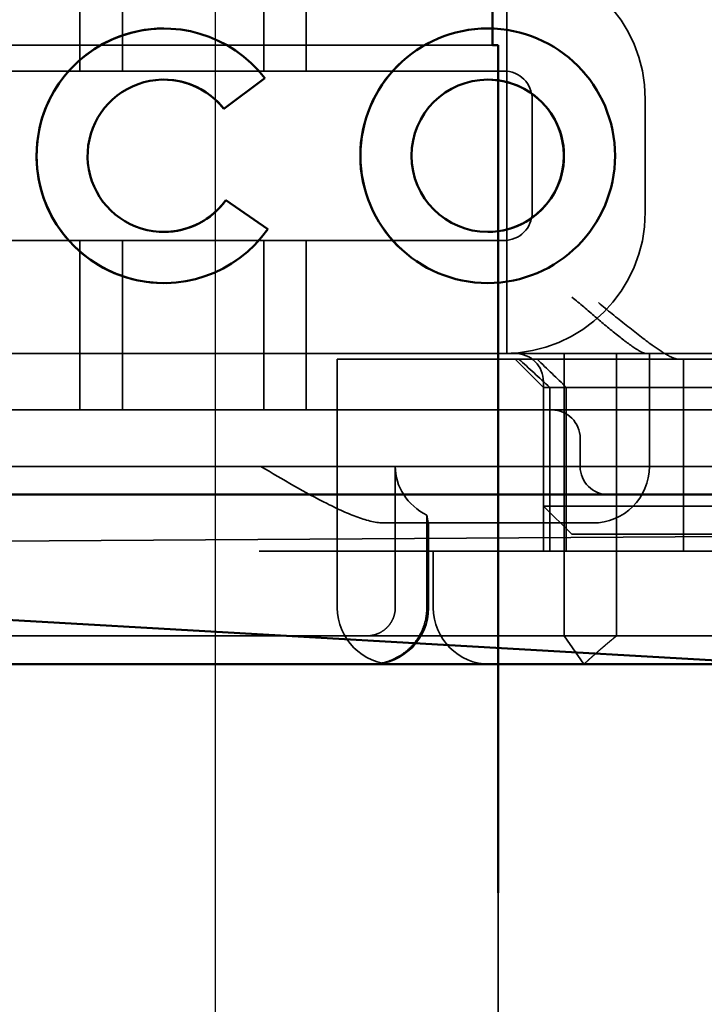
# Model space of a CAD drawing. Units: millimetres. Extents: x 260 to 1076, y 31 to 868.
# Drawn here: x 350 to 362, y 799 to 816 of the extents above; entities that cross this region are included whole.
import ezdxf

# ---------------------------------------------------------------- set-up
doc = ezdxf.new("R2010")
doc.units = ezdxf.units.MM
doc.header["$LTSCALE"] = 5
doc.linetypes.add('AM_ISO02W050', pattern=[7.5, 6, -1.5])
doc.linetypes.add('AM_ISO08W050', pattern=[18, 12, -1.5, 3, -1.5])
for name, color, linetype, lineweight in [('AM_0', 7, 'Continuous', 50), ('AM_3', 2, 'AM_ISO02W050', 35), ('AM_7', 1, 'AM_ISO08W050', 25)]:
    doc.layers.add(name, color=color, linetype=linetype, lineweight=lineweight)

# ---------------------------------------------------------------- blocks, each defined once
blk = doc.blocks.new('A$C4B7440DB')
at = {"layer": 'AM_0'}
for p, q in [((0, 24.591), (0, 6.366)), ((7.652, 15.284), (7.652, 15.282)), ((10.348, 15.284), (10.348, 15.282)), ((8.215, 14.187), (7.7, 13.443)), ((10.376, 13.499), (9.833, 14.223)), ((7.652, 9.554), (7.652, 9.552)), ((10.348, 9.554), (10.348, 9.552)), ((0, 5.722), (0, 6.366)), ((0, 1.747), (0, 5.722))]:
    blk.add_line(p, q, dxfattribs=at)
for centre, major_axis, start_param, end_param in [((9, 15.284), (-2.253, 0), 2.227378, 7.239049), ((9, 15.282), (-2.253, 0.001), 3.142222, 6.283185), ((9, 15.284), (1.348, 0), 5.378097, 10.374445), ((9, 15.282), (-1.348, 0), 0, 0.949068), ((9, 15.282), (1.348, 0), 5.378729, 6.283185), ((9, 9.552), (-2.253, 0.001), 3.142222, 6.283185), ((9, 9.552), (-1.348, 0), 0, 3.141593)]:
    blk.add_ellipse(centre, major_axis=major_axis, ratio=0.999996, start_param=start_param, end_param=end_param, dxfattribs=at)
for major_axis in [(2.253, 0), (1.348, 0)]:
    blk.add_ellipse((9, 9.554), major_axis=major_axis, ratio=0.999996, dxfattribs=at)
at = {"layer": 'AM_3', "ltscale": 11.82605}
blk.add_line((3.5, 25.767), (3.5, 3.767), dxfattribs=at)
at = {"layer": 'AM_3', "ltscale": 14.513788}
for p, q in [((5.5, 14.267), (5.5, 20.267)), ((2, 7.595), (2, 13.595))]:
    blk.add_line(p, q, dxfattribs=at)
at = {"layer": 'AM_3', "ltscale": 10.643445}
for p, q in [((7.5, 20.267), (7.5, 9.267)), ((10.5, 9.267), (10.5, 20.267)), ((1, 12.214), (5.4, 12.214))]:
    blk.add_line(p, q, dxfattribs=at)
at = {"layer": 'AM_3', "ltscale": 12.938391}
for p, q in [((3, 20.116), (3, 9.418)), ((4.5, 20.116), (4.5, 9.418))]:
    blk.add_line(p, q, dxfattribs=at)
at = {"layer": 'AM_3', "ltscale": 10.589}
blk.add_line((0.5, 18.843), (0.5, 14.469), dxfattribs=at)
at = {"layer": 'AM_3', "ltscale": 5.71399}
for p, q in [((4.5, 16.767), (7.5, 16.767)), ((10.5, 16.767), (13.5, 16.767)), ((4.5, 16.017), (7.5, 16.017)), ((10.5, 16.017), (13.5, 16.017)), ((4.5, 13.517), (7.5, 13.517)), ((10.5, 13.517), (13.5, 13.517)), ((4.5, 12.767), (7.5, 12.767)), ((10.5, 12.767), (13.5, 12.767))]:
    blk.add_line(p, q, dxfattribs=at)
at = {"layer": 'AM_3', "ltscale": 0.952248}
for p, q in [((6.747, 15.284), (6.747, 15.282)), ((11.253, 15.284), (11.253, 15.282)), ((8.215, 14.187), (8.215, 14.186)), ((9.833, 14.223), (9.833, 14.222)), ((7.7, 13.443), (7.7, 13.442)), ((10.376, 13.499), (10.376, 13.497)), ((6.747, 9.554), (6.747, 9.552)), ((11.253, 9.554), (11.253, 9.552)), ((4, 7.918), (3.5, 7.918))]:
    blk.add_line(p, q, dxfattribs=at)
at = {"layer": 'AM_3', "ltscale": 0.384751}
blk.add_line((0.5, 14.267), (0.5, 14.469), dxfattribs=at)
at = {"layer": 'AM_3', "ltscale": 4.885578}
blk.add_line((0.5, 14.267), (0.5, 11.702), dxfattribs=at)
at = {"layer": 'AM_3', "ltscale": 10.16424}
blk.add_line((5.5, 10.065), (5.5, 14.267), dxfattribs=at)
at = {"layer": 'AM_3', "ltscale": 1.724143}
blk.add_line((8.215, 14.186), (7.7, 13.442), dxfattribs=at)
at = {"layer": 'AM_3', "ltscale": 1.724287}
blk.add_line((10.376, 13.497), (9.833, 14.222), dxfattribs=at)
at = {"layer": 'AM_3', "ltscale": 6.704076}
blk.add_line((5.4, 10.907), (5.4, 12.214), dxfattribs=at)
at = {"layer": 'AM_3', "ltscale": 6.670361}
blk.add_line((0.5, 8.2), (0.5, 11.702), dxfattribs=at)
at = {"layer": 'AM_3', "ltscale": 6.30275}
blk.add_line((2.5, 11.376), (2.5, 8.067), dxfattribs=at)
at = {"layer": 'AM_3', "ltscale": 4.761642}
blk.add_line((1, 11.189), (3.5, 11.189), dxfattribs=at)
at = {"layer": 'AM_3', "ltscale": 10.020269}
blk.add_line((5.4, 10.907), (5.4, 6.527), dxfattribs=at)
at = {"layer": 'AM_3', "ltscale": 3.116009}
blk.add_line((2.636, 10.63), (1, 10.63), dxfattribs=at)
at = {"layer": 'AM_3', "ltscale": 2.856945}
blk.add_line((1, 10.6), (2.5, 10.6), dxfattribs=at)
at = {"layer": 'AM_3', "ltscale": 1.904597}
blk.add_line((1, 10.517), (2, 10.517), dxfattribs=at)
at = {"layer": 'AM_3', "ltscale": 1.496568}
blk.add_line((5.5, 9.358), (5.5, 10.065), dxfattribs=at)
at = {"layer": 'AM_3', "ltscale": 5.983681}
blk.add_line((3, 9.418), (3, 7.418), dxfattribs=at)
at = {"layer": 'AM_3', "ltscale": 2.991791}
blk.add_line((4.5, 8.418), (4.5, 9.418), dxfattribs=at)
at = {"layer": 'AM_3', "ltscale": 6.094867}
blk.add_line((5.5, 7.096), (5.5, 9.358), dxfattribs=at)
at = {"layer": 'AM_3', "ltscale": 1.346724}
for p, q in [((4.9, 8.567), (5.4, 9.067)), ((2.3, 8.067), (2.8, 8.567))]:
    blk.add_line(p, q, dxfattribs=at)
at = {"layer": 'AM_3', "ltscale": 11.288502}
blk.add_line((5.5, 9.217), (12.5, 9.217), dxfattribs=at)
at = {"layer": 'AM_3', "ltscale": 3.809293}
for p, q in [((8, 8.767), (10, 8.767)), ((3.5, 6.694), (5.5, 6.694)), ((10, 6.767), (8, 6.767))]:
    blk.add_line(p, q, dxfattribs=at)
at = {"layer": 'AM_3', "ltscale": 5.52352}
for p, q in [((2, 8.567), (4.9, 8.567)), ((2, 8.455), (4.9, 8.455)), ((4.9, 8.163), (2, 8.163))]:
    blk.add_line(p, q, dxfattribs=at)
at = {"layer": 'AM_3', "ltscale": 5.07323}
blk.add_line((2.8, 8.567), (2.8, 7.277), dxfattribs=at)
at = {"layer": 'AM_3', "ltscale": 4.190233}
blk.add_line((2.8, 8.567), (5, 8.567), dxfattribs=at)
at = {"layer": 'AM_3', "ltscale": 12.665669}
blk.add_line((4.9, 8.567), (4.9, 3.567), dxfattribs=at)
at = {"layer": 'AM_3', "ltscale": 1.501129}
blk.add_line((0, 7.852), (0.5, 8.2), dxfattribs=at)
at = {"layer": 'AM_3', "ltscale": 1.830254}
blk.add_line((0.5, 8.2), (0.5, 7.276), dxfattribs=at)
at = {"layer": 'AM_3', "ltscale": 12.094824}
for p, q in [((5.5, 8.2), (0.5, 8.2)), ((0.5, 7.276), (5.5, 7.276))]:
    blk.add_line(p, q, dxfattribs=at)
at = {"layer": 'AM_3', "ltscale": 4.058564}
blk.add_line((2.3, 7.035), (2.3, 8.067), dxfattribs=at)
at = {"layer": 'AM_3', "ltscale": 1.115476}
blk.add_line((2.5, 7.694), (2.5, 8.067), dxfattribs=at)
at = {"layer": 'AM_3', "ltscale": 4.495844}
blk.add_line((2, 7.595), (2, 6.091), dxfattribs=at)
at = {"layer": 'AM_3', "ltscale": 3.547472}
blk.add_line((3, 7.418), (3, 5.556), dxfattribs=at)
at = {"layer": 'AM_3', "ltscale": 5.660385}
blk.add_line((0.5, 4.444), (0.5, 7.276), dxfattribs=at)
at = {"layer": 'AM_3', "ltscale": 0.481179}
blk.add_line((2.8, 7.277), (2.8, 7.035), dxfattribs=at)
at = {"layer": 'AM_3', "ltscale": 3.688329}
for p, q in [((2.3, 7.035), (2.3, 5.099)), ((2.8, 5.099), (2.8, 7.035))]:
    blk.add_line(p, q, dxfattribs=at)
at = {"layer": 'AM_3', "ltscale": 1.333409}
blk.add_line((5.5, 6.746), (5.5, 7.096), dxfattribs=at)
at = {"layer": 'AM_3', "ltscale": 2.503945}
blk.add_line((5.5, 6.746), (5.5, 5.431), dxfattribs=at)
at = {"layer": 'AM_3', "ltscale": 1.255588}
blk.add_line((5.4, 6.527), (5.4, 6.178), dxfattribs=at)
at = {"layer": 'AM_3', "ltscale": 10.646062}
blk.add_line((5.4, 1.777), (5.4, 6.178), dxfattribs=at)
at = {"layer": 'AM_3', "ltscale": 9.557934}
blk.add_line((2, 6.091), (2, 3.567), dxfattribs=at)
at = {"layer": 'AM_3', "ltscale": 6.475868}
blk.add_line((2, 6.091), (5.4, 6.091), dxfattribs=at)
at = {"layer": 'AM_3', "ltscale": 2.991791}
for centre, start, end in [((1, 11.214), 90, 180), ((1, 11.6), 180, 270), ((1, 9.517), 90, 180), ((3.5, 7.694), 180, 270)]:
    blk.add_arc(centre, 1, start, end, dxfattribs=at)
at = {"layer": 'AM_3', "ltscale": 9.499252}
for centre, start, end in [((8, 9.267), 180, 270), ((10, 9.267), 270, 0)]:
    blk.add_arc(centre, 2.5, start, end, dxfattribs=at)
at = {"layer": 'AM_3', "ltscale": 1.495845}
for centre, start, end in [((8, 9.267), 180, 270), ((10, 9.267), 270, 0), ((5, 9.067), 270, 0), ((4, 8.418), 270, 0), ((3.5, 7.418), 90, 180)]:
    blk.add_arc(centre, 0.5, start, end, dxfattribs=at)
at = {"layer": 'AM_3', "ltscale": 10.245593}
for centre in [(9, 15.282), (9, 9.552)]:
    blk.add_ellipse(centre, major_axis=(1.348, 0), ratio=0.999996, start_param=0, end_param=3.141593, dxfattribs=at)
at = {"layer": 'AM_3', "ltscale": 4.103866}
blk.add_ellipse((9, 15.282), major_axis=(-2.253, 0), ratio=0.999996, start_param=6.28287, end_param=7.239049, dxfattribs=at)
at = {"layer": 'AM_3', "ltscale": 3.925107}
blk.add_ellipse((9, 15.282), major_axis=(2.253, 0.001), ratio=0.999996, start_param=5.368656, end_param=6.283185, dxfattribs=at)
at = {"layer": 'AM_3', "ltscale": 0.001439}
blk.add_ellipse((9, 15.282), major_axis=(1.348, 0), ratio=0.999996, start_param=4.09066, end_param=4.09126, dxfattribs=at)
at = {"layer": 'AM_3', "ltscale": 0.001521}
blk.add_ellipse((9, 15.282), major_axis=(1.348, 0), ratio=0.999996, start_param=5.378098, end_param=5.378729, dxfattribs=at)
at = {"layer": 'AM_3', "ltscale": 0.066701}
blk.add_ellipse((0.577, 11.688), major_axis=(0.006, -0.202), ratio=0.380138, start_param=4.630821, end_param=4.804598, dxfattribs=at)
at = {"layer": 'AM_3', "ltscale": 2.31156}
blk.add_ellipse((3.5, 10.063), major_axis=(0, 1.126), ratio=0.887873, start_param=0, end_param=1.043134, dxfattribs=at)
at = {"layer": 'AM_3', "ltscale": 11.418637}
blk.add_ellipse((9, 9.552), major_axis=(2.253, 0.001), ratio=0.999996, start_param=3.140963, end_param=6.283185, dxfattribs=at)
at = {"layer": 'AM_3', "ltscale": 1.554331}
blk.add_ellipse((1.97, 6.044), major_axis=(-5.041, -5.041), ratio=0.060604, start_param=2.129149, end_param=2.256851, dxfattribs=at)
at = {"layer": 'AM_3', "ltscale": 1.386259}
blk.add_ellipse((215.126, 216.859), major_axis=(-212.419, -211.069), ratio=0.003132, start_param=6.120626, end_param=6.136206, dxfattribs=at)
at = {"layer": 'AM_3', "ltscale": 5.15595}
blk.add_open_spline([(2.5, 11.376), (2.5, 11.521), (2.54, 11.681), (2.663, 12.024), (2.746, 12.206), (3.034, 12.777), (3.276, 13.185), (3.5, 13.567)], degree=3, knots=[0.5943391, 0.5943391, 0.5943391, 0.5943391, 0.6607808, 0.6607808, 0.7272224, 0.7272224, 0.8601057, 0.8601057, 0.8601057, 0.8601057], dxfattribs=at)
at = {"layer": 'AM_3', "ltscale": 2.997627}
blk.add_open_spline([(1, 10.63), (0.935, 10.63), (0.793, 10.643), (0.657, 10.688), (0.538, 10.741), (0.413, 10.811), (0.308, 10.906), (0.221, 11.001), (0.135, 11.115), (0.077, 11.243), (0.021, 11.403), (0, 11.524), (0, 11.634)], degree=3, knots=[-0.5969202, -0.5969202, -0.5969202, -0.5969202, -0.5784813, -0.5600424, -0.5600424, -0.5414959, -0.5229494, -0.5229494, -0.5042523, -0.4855553, -0.4855553, -0.4544656, -0.4544656, -0.4544656, -0.4544656], dxfattribs=at)
at = {"layer": 'AM_3', "ltscale": 1.44888}
blk.add_open_spline([(0.501, 11.667), (0.505, 11.611), (0.519, 11.551), (0.551, 11.473), (0.584, 11.411), (0.627, 11.358), (0.671, 11.314), (0.723, 11.27), (0.783, 11.238), (0.84, 11.215), (0.903, 11.195), (0.97, 11.189), (1, 11.189)], degree=3, knots=[0.4544656, 0.4544656, 0.4544656, 0.4544656, 0.4855553, 0.4855553, 0.5042523, 0.5229494, 0.5229494, 0.5414959, 0.5600424, 0.5600424, 0.5784813, 0.5969202, 0.5969202, 0.5969202, 0.5969202], dxfattribs=at)
at = {"layer": 'AM_3', "ltscale": 1.006335}
blk.add_open_spline([(2.636, 10.63), (2.614, 10.626), (2.594, 10.623), (2.525, 10.611), (2.5, 10.605), (2.5, 10.602)], degree=3, knots=[0.10047915, 0.10047915, 0.10047915, 0.10047915, 0.11319884, 0.11319884, 0.15096476, 0.15096476, 0.15096476, 0.15096476], dxfattribs=at)
at = {"layer": 'AM_3', "ltscale": 3.964785}
blk.add_open_spline([(5.5, 6.746), (5.5, 6.765), (5.507, 6.79), (5.534, 6.852), (5.556, 6.889), (5.642, 7.024), (5.728, 7.138), (5.931, 7.394), (6.047, 7.53), (6.264, 7.783), (6.384, 7.922), (6.498, 8.064), (6.499, 8.065), (6.5, 8.067)], degree=3, knots=[0, 0, 0, 0, 0.0214257, 0.0214257, 0.045088, 0.045088, 0.0974451, 0.0974451, 0.1575432, 0.1575432, 0.2239659, 0.2239659, 0.2246875, 0.2246875, 0.2246875, 0.2246875], dxfattribs=at)
at = {"layer": 'AM_3', "ltscale": 1.519058}
blk.add_rational_spline([(0, 7.852), (0.286, 7.542), (0.5, 7.276)], [1, 1.04115517447, 1.07412469888], degree=2, dxfattribs=at)
at = {"layer": 'AM_3', "ltscale": 4.074244}
blk.add_open_spline([(5.4, 6.178), (5.4, 6.225), (5.426, 6.292), (5.517, 6.454), (5.581, 6.549), (5.746, 6.779), (5.87, 6.938), (6.132, 7.268), (6.272, 7.439), (6.4, 7.595)], degree=3, knots=[0.509116, 0.509116, 0.509116, 0.509116, 0.5502836, 0.5502836, 0.5914512, 0.5914512, 0.6522362, 0.6522362, 0.7130211, 0.7130211, 0.7130211, 0.7130211], dxfattribs=at)
blk = doc.blocks.new('A$C07E735F5')
at = {"layer": 'AM_0'}
for p, q in [((24.899, 82), (24.899, 84)), ((24.899, 82), (25, 82)), ((25, 67), (25, 82))]:
    blk.add_line(p, q, dxfattribs=at)
at = {"layer": 'AM_3', "ltscale": 3.110256}
blk.add_line((15.101, 82), (24.899, 82), dxfattribs=at)
at = {"layer": 'AM_3', "ltscale": 10.079241}
blk.add_line((7.5, 73.162), (32.5, 73.328), dxfattribs=at)
at = {"layer": 'AM_3', "ltscale": 4.761642}
blk.add_line((25, 52), (25, 67), dxfattribs=at)
at = {"layer": 'AM_7', "ltscale": 23.990969}
blk.add_line((20, 0), (20, 97), dxfattribs=at)
at = {"layer": 'AM_0', "rotation": 90}
blk.add_blockref('A$C4B7440DB', (34.368, 71.044), dxfattribs=at)

msp = doc.modelspace()

# ---------------------------------------------------------------- linework, layer by layer
at = {"layer": 'AM_0'}
for p, q in [((305.841, 807.752), (914.841, 807.752)), ((311.341, 807.752), (372.321, 804.265))]:
    msp.add_line(p, q, dxfattribs=at)
at = {"layer": 'AM_3', "ltscale": 2}
msp.add_line((914.841, 809.252), (305.841, 809.252), dxfattribs=at)

# ---------------------------------------------------------------- block references
at = {"layer": 'AM_0'}
msp.add_blockref('A$C07E735F5', (333.841, 733.704), dxfattribs=at)

doc.saveas('drawing.dxf')
